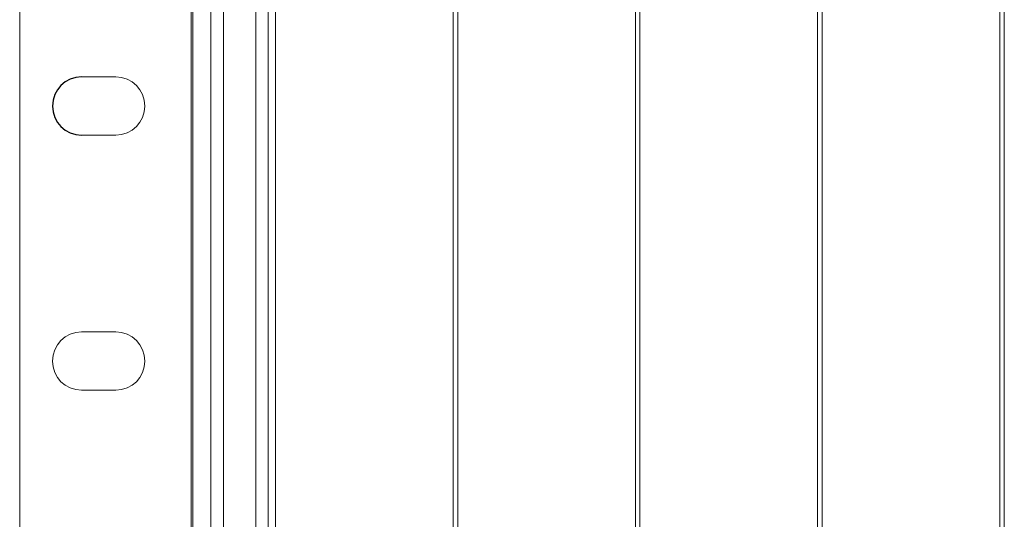
# Model space of a CAD drawing. Units: inches. Extents: x 2.7 to 70.7, y 3.1 to 54.5.
# Drawn here: x 2.7 to 7, y 14.5 to 16.7 of the extents above; entities that cross this region are included whole.
import ezdxf

# ---------------------------------------------------------------- set-up
doc = ezdxf.new("R2010")
doc.units = ezdxf.units.IN
doc.header["$MEASUREMENT"] = 0

msp = doc.modelspace()

# ---------------------------------------------------------------- linework, layer by layer
at = {"color": 7, "linetype": 'Continuous', "lineweight": 15}
for p, q in [((3.41957, 4.86059), (3.41957, 54.53259)), ((2.65557, 4.98059), (2.65557, 54.41258)), ((3.42757, 54.41258), (3.42757, 4.98059)), ((3.50757, 9.87258), (3.50757, 27.83659)), ((3.56357, 9.87258), (3.56357, 27.83659)), ((3.70757, 18.43258), (3.70757, 10.72859)), ((3.70757, 18.43258), (3.70757, 10.72859)), ((3.76357, 18.43258), (3.76357, 10.72859)), ((3.76357, 18.43258), (3.76357, 10.72859)), ((3.79557, 10.72859), (3.79557, 18.43258)), ((4.58757, 18.43258), (4.58757, 10.72859)), ((4.60757, 10.72859), (4.60757, 18.43258)), ((5.39957, 18.43258), (5.39957, 10.72859)), ((5.41957, 10.72859), (5.41957, 18.43258)), ((6.21157, 18.43258), (6.21157, 10.72859)), ((6.23157, 10.72859), (6.23157, 18.43258)), ((7.02357, 18.43258), (7.02357, 10.72859)), ((7.04357, 10.72859), (7.04357, 18.43258)), ((2.93157, 16.48458), (3.08357, 16.48458)), ((3.08357, 16.22459), (2.93157, 16.22459)), ((2.93157, 15.34858), (3.08357, 15.34858)), ((3.08357, 15.08858), (2.93157, 15.08858))]:
    msp.add_line(p, q, dxfattribs=at)
msp.add_arc((2.93157, 16.35458), 0.13, 90, 270)
for centre, start, end in [((3.08357, 16.35459), 270, 90), ((2.93157, 15.21858), 90, 270), ((3.08357, 15.21858), 270, 90)]:
    msp.add_arc(centre, 0.13, start, end, dxfattribs=at)

doc.saveas('drawing.dxf')
